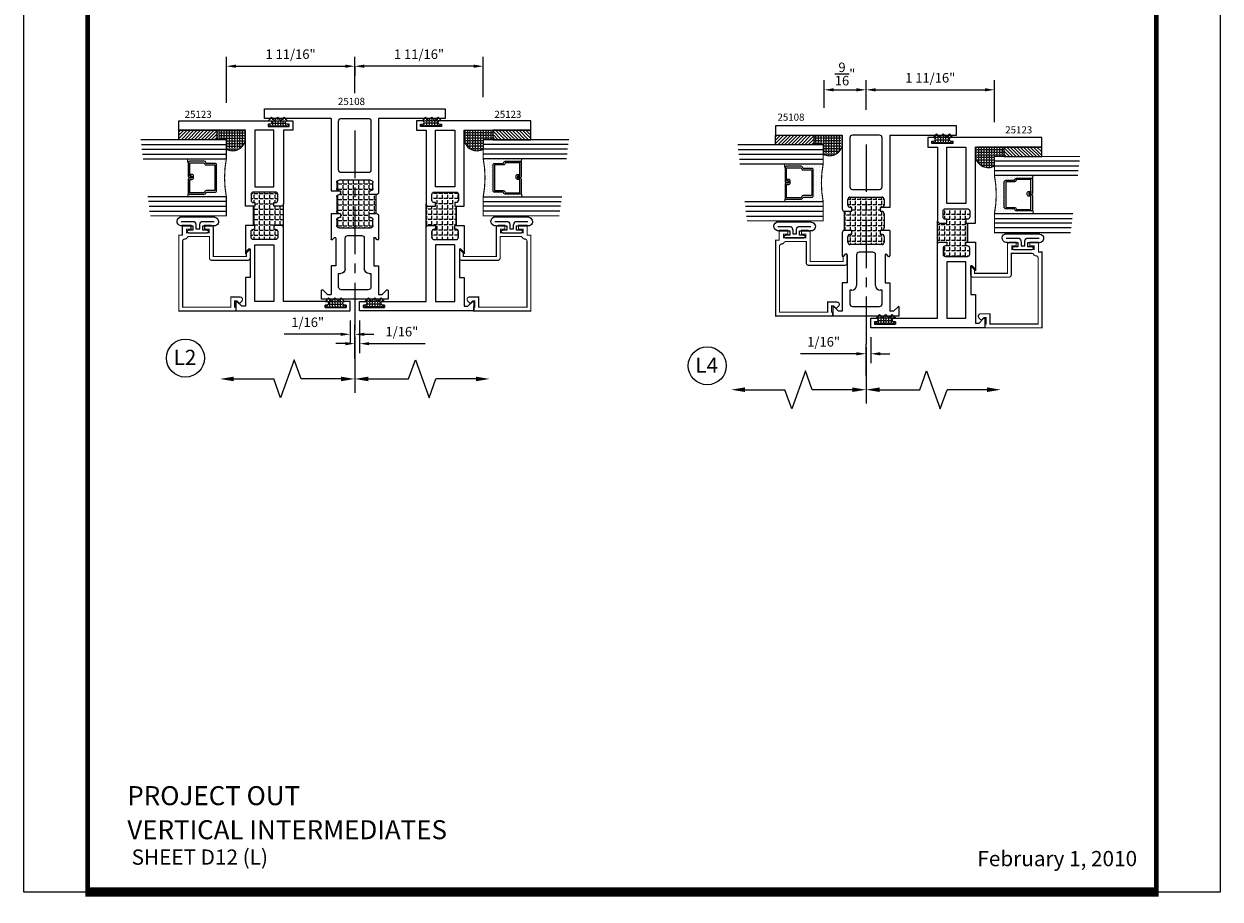
# Model space of a CAD drawing. Units: inches. Extents: x -12 to 120, y -91 to 3.
# Drawn here: x 38 to 54, y -67 to -56 of the extents above; entities that cross this region are included whole.
import ezdxf

# ---------------------------------------------------------------- set-up
doc = ezdxf.new("R2010")
doc.units = ezdxf.units.IN
doc.header["$LTSCALE"] = 0.5
doc.header["$MEASUREMENT"] = 0
doc.linetypes.add('CENTER', pattern=[2, 1.25, -0.25, 0.25, -0.25])
for name, color, linetype in [('Dimensions', 3, 'Continuous'), ('GLASS', 8, 'Continuous'), ('NEOPRENE', 2, 'Continuous'), ('Object', 6, 'Continuous'), ('OBJECTS', 6, 'Continuous'), ('Text', 4, 'Continuous'), ('THERMAL', 243, 'Continuous'), ('VINYL', 6, 'Continuous')]:
    doc.layers.add(name, color=color, linetype=linetype)
doc.styles.add('Arial', font='ARIAL.TTF')
doc.styles.add('Simplex', font='simplex.shx')
doc.dimstyles.new('Standard$0', dxfattribs={"dimtxt": 0.125, "dimasz": 0.125, "dimexe": 0.125, "dimexo": 0.125, "dimgap": 0.0625, "dimtad": 1, "dimdec": 5, "dimzin": 0, "dimdsep": 46, "dimlunit": 5, "dimtxsty": 'Simplex', "dimcen": 0, "dimadec": 1, "dimazin": 2, "dimtfac": 1, "dimtdec": 5, "dimtofl": 0, "dimtmove": 0, "dimatfit": 3, "dimfxl": 0, "dimfrac": 2, "dimtolj": 1, "dimtzin": 0, "dimlwd": -1, "dimlwe": -1, "dimarcsym": 0})

# ---------------------------------------------------------------- blocks, each defined once
blk = doc.blocks.new('*D48')
at = {"color": 0}
for p, q in [((42.361, -59.42), (42.361, -59.849)), ((42.173, -59.724), (42.048, -59.724)), ((42.298, -59.921), (42.298, -59.599)), ((42.486, -59.724), (43.224, -59.724))]:
    blk.add_line(p, q, dxfattribs=at)
for points in [[(42.173, -59.703), (42.173, -59.745), (42.298, -59.724)], [(42.486, -59.703), (42.486, -59.745), (42.361, -59.724)]]:
    blk.add_solid(points, dxfattribs=at)
at = {"layer": 'Defpoints', "color": 0}
for p in [(42.361, -59.295), (42.361, -59.724), (42.298, -60.046)]:
    blk.add_point(p, dxfattribs=at)
at = {"color": 0, "insert": (42.917, -59.566), "char_height": 0.125, "attachment_point": 5, "style": 'Simplex'}
blk.add_mtext('\\A1;1/16"', dxfattribs=at)
blk = doc.blocks.new('*D47')
at = {"color": 0}
for p, q in [((42.236, -59.42), (42.236, -59.726)), ((42.298, -59.921), (42.298, -59.476)), ((42.111, -59.601), (41.372, -59.601)), ((42.423, -59.601), (42.548, -59.601))]:
    blk.add_line(p, q, dxfattribs=at)
for points in [[(42.111, -59.58), (42.111, -59.622), (42.236, -59.601)], [(42.423, -59.58), (42.423, -59.622), (42.298, -59.601)]]:
    blk.add_solid(points, dxfattribs=at)
at = {"layer": 'Defpoints', "color": 0}
for p in [(42.236, -59.295), (42.236, -59.601), (42.298, -60.046)]:
    blk.add_point(p, dxfattribs=at)
at = {"color": 0, "insert": (41.679, -59.443), "char_height": 0.125, "attachment_point": 5, "style": 'Simplex'}
blk.add_mtext('\\A1;1/16"', dxfattribs=at)
blk = doc.blocks.new('DIM')
at = {"color": 0, "linetype": 'ByBlock'}
for p, q in [((-0.125, 0), (-0.864, 0)), ((-0.684, -0.18), (-0.684, -0.706)), ((-0.684, -1.592), (-0.684, -1.066))]:
    blk.add_line(p, q, dxfattribs=at)
for p, q in [((-0.684, -0.706), (-0.434, -0.796)), ((-0.434, -0.796), (-0.934, -0.976)), ((-0.934, -0.976), (-0.684, -1.066))]:
    blk.add_line(p, q)
for points in [[(-0.714, -0.18), (-0.654, -0.18), (-0.684, 0)], [(-0.714, -1.592), (-0.654, -1.592), (-0.684, -1.772)]]:
    blk.add_solid(points, dxfattribs=at)
at = {"layer": 'Defpoints', "color": 0, "linetype": 'ByBlock'}
blk.add_point((-0.684, -1.772), dxfattribs=at)
blk = doc.blocks.new('*D125')
at = {"color": 0}
for p, q in [((40.611, -56.559), (40.611, -55.954)), ((42.298, -56.432), (42.298, -55.954)), ((40.736, -56.079), (42.173, -56.079))]:
    blk.add_line(p, q, dxfattribs=at)
for points in [[(40.736, -56.058), (40.736, -56.1), (40.611, -56.079)], [(42.173, -56.058), (42.173, -56.1), (42.298, -56.079)]]:
    blk.add_solid(points, dxfattribs=at)
at = {"layer": 'Defpoints', "color": 0}
for p in [(42.298, -56.079), (42.298, -56.557), (40.611, -56.684)]:
    blk.add_point(p, dxfattribs=at)
at = {"color": 0, "insert": (41.454, -55.921), "char_height": 0.125, "attachment_point": 5, "style": 'Simplex'}
blk.add_mtext('\\A1;1 11/16"', dxfattribs=at)
blk = doc.blocks.new('*D126')
at = {"color": 0}
for p, q in [((43.986, -56.486), (43.986, -55.954)), ((42.298, -56.079), (42.298, -56.204)), ((43.861, -56.079), (42.423, -56.079))]:
    blk.add_line(p, q, dxfattribs=at)
for points in [[(42.423, -56.058), (42.423, -56.1), (42.298, -56.079)], [(43.861, -56.058), (43.861, -56.1), (43.986, -56.079)]]:
    blk.add_solid(points, dxfattribs=at)
at = {"layer": 'Defpoints', "color": 0}
for p in [(42.298, -55.954), (42.298, -56.079), (43.986, -56.611)]:
    blk.add_point(p, dxfattribs=at)
at = {"color": 0, "insert": (43.142, -55.921), "char_height": 0.125, "attachment_point": 5, "style": 'Simplex'}
blk.add_mtext('\\A1;1 11/16"', dxfattribs=at)
blk = doc.blocks.new('sheet')
at = {"linetype": 'Continuous'}
for points, const_width in [([(0.4188, 10.5226), (0.4188, -0.0309)], 0.0309), ([(7.4402, -0.0309), (7.4402, 10.5226)], 0.0309), ([(0.4033, 0), (7.4557, 0)], 0.0619)]:
    blk.add_lwpolyline(points, dxfattribs=dict(at, const_width=const_width))
at = {"layer": 'Defpoints'}
blk.add_lwpolyline([(0, 0), (0, 10.4916), (7.8594, 10.4916), (7.8594, 0)], close=True, dxfattribs=at)
blk = doc.blocks.new('A$C2EF12F1C')
at = {"layer": 'THERMAL'}
h = blk.add_hatch(dxfattribs=at)
h.set_pattern_fill('ANGLE', color=256, scale=0.25, style=0)
h.set_pattern_definition([(0, (37.800345, 51.082495), (0, 0.06875), [0.05, -0.01875]), (90, (37.800345, 51.082495), (-0.06875, 4e-18), [0.05, -0.01875])])
h.paths.add_polyline_path([(1.125, 1.375), (1.075, 1.375), (1.075, 1.394, 0.414214), (1.044, 1.425), (0.968, 1.425, 0.414214), (0.937, 1.394), (0.937, 0.981, 0.414214), (0.968, 0.95), (1.044, 0.95, 0.414214), (1.075, 0.981), (1.075, 1), (1.125, 1), (1.125, 0.981, 0.414214), (1.156, 0.95), (1.344, 0.95, 0.414214), (1.375, 0.981), (1.375, 1), (1.425, 1), (1.425, 0.981, 0.414214), (1.456, 0.95), (1.532, 0.95, 0.414214), (1.563, 0.981), (1.563, 1.394, 0.414214), (1.532, 1.425), (1.456, 1.425, 0.414214), (1.425, 1.394), (1.425, 1.375), (1.375, 1.375), (1.375, 1.469), (1.125, 1.469)])
at = {"color": 6}
blk.add_line((1.125, 1.469), (1.375, 1.469), dxfattribs=at)
at = {"layer": 'Object'}
for p, q in [((2.5, 2.375), (2.375, 2.375)), ((2.375, 2.375), (2.375, 1.5)), ((2.5, 0), (2.5, 2.375)), ((0, 1.625), (0, 0.75)), ((0.115, 1.625), (0, 1.625)), ((0.062, 1.548), (0.122, 1.608)), ((0.062, 1.5), (0.062, 1.548)), ((0.437, 1.5), (0.062, 1.5)), ((0.437, 1.437), (0.437, 1.5)), ((0.802, 1.437), (0.437, 1.437)), ((0.781, 1.483), (0.81, 1.455)), ((1.094, 1.5), (0.789, 1.5)), ((0.968, 1.425), (1.044, 1.425)), ((1.125, 1.375), (1.125, 1.469)), ((1.375, 1.469), (1.375, 1.375)), ((2.375, 1.5), (1.406, 1.5)), ((1.456, 1.425), (1.532, 1.425)), ((0.125, 1.365), (0.125, 1.01)), ((0.337, 1.4), (0.16, 1.4)), ((0.337, 1.375), (0.337, 1.4)), ((0.802, 1.312), (0.4, 1.312)), ((0.837, 1.097), (0.837, 1.277)), ((0.937, 0.981), (0.937, 1.394)), ((1.075, 1.394), (1.075, 1.375)), ((1.075, 1.375), (1.125, 1.375)), ((1.375, 1.375), (1.425, 1.375)), ((1.425, 1.375), (1.425, 1.394)), ((1.563, 1.394), (1.563, 0.981)), ((1.663, 1.365), (1.663, 1.01)), ((2.34, 1.4), (1.698, 1.4)), ((2.375, 1.01), (2.375, 1.365)), ((0.16, 0.975), (0.337, 0.975)), ((0.337, 0.975), (0.337, 1)), ((0.4, 1.062), (0.802, 1.062)), ((1.044, 0.95), (0.968, 0.95)), ((1.125, 1), (1.075, 1)), ((1.075, 1), (1.075, 0.981)), ((1.125, 0.875), (1.125, 1)), ((1.344, 0.95), (1.156, 0.95)), ((1.425, 1), (1.375, 1)), ((1.375, 1), (1.375, 0.981)), ((1.425, 0.875), (1.425, 1)), ((1.532, 0.95), (1.456, 0.95)), ((1.698, 0.975), (2.34, 0.975)), ((0.437, 0.875), (0.062, 0.875)), ((0.062, 0.827), (0.062, 0.875)), ((0.122, 0.767), (0.062, 0.827)), ((0.802, 0.937), (0.437, 0.937)), ((0.437, 0.937), (0.437, 0.875)), ((0.781, 0.892), (0.81, 0.92)), ((1.125, 0.875), (0.789, 0.875)), ((2.375, 0.875), (1.425, 0.875)), ((2.375, 0.875), (2.375, 0)), ((0, 0.75), (0.115, 0.75)), ((2.375, 0), (2.5, 0))]:
    blk.add_line(p, q, dxfattribs=at)
for centre, radius, start, end in [((0.115, 1.615), 0.01, 315, 90), ((0.789, 1.49), 0.01, 90, 224.7699), ((0.802, 1.447), 0.01, 270, 44.7699), ((0.968, 1.394), 0.031, 90, 180), ((1.044, 1.394), 0.031, 0, 90), ((1.094, 1.469), 0.031, 0, 90), ((1.406, 1.469), 0.031, 90, 180), ((1.456, 1.394), 0.031, 90, 180), ((1.532, 1.394), 0.031, 0, 90), ((0.16, 1.365), 0.035, 90, 180), ((0.4, 1.375), 0.0625, 180, 270), ((0.802, 1.277), 0.035, 0, 90), ((1.698, 1.365), 0.035, 90, 180), ((2.34, 1.365), 0.035, 0, 90), ((0.16, 1.01), 0.035, 180, 270), ((0.4, 1), 0.0625, 90, 180), ((0.802, 1.097), 0.035, 270, 0), ((0.968, 0.981), 0.031, 180, 270), ((1.044, 0.981), 0.031, 270, 0), ((1.156, 0.981), 0.031, 180, 270), ((1.344, 0.981), 0.031, 270, 0), ((1.456, 0.981), 0.031, 180, 270), ((1.532, 0.981), 0.031, 270, 0), ((1.698, 1.01), 0.035, 180, 270), ((2.34, 1.01), 0.035, 270, 0), ((0.789, 0.885), 0.01, 135.2301, 270), ((0.802, 0.927), 0.01, 315.2301, 90), ((0.115, 0.76), 0.01, 270, 45)]:
    blk.add_arc(centre, radius, start, end, dxfattribs=at)
blk = doc.blocks.new('T25123')
at = {"layer": 'THERMAL'}
h = blk.add_hatch(dxfattribs=at)
h.set_pattern_fill('ANGLE', color=256, scale=0.25, style=0)
h.set_pattern_definition([(0, (0, 0), (0, 0.06875), [0.05, -0.01875]), (90, (0, 0), (-0.06875, 4e-18), [0.05, -0.01875])])
h.paths.add_polyline_path([(-1.545, 0.125), (-1.595, 0.125), (-1.595, 0.144, 0.414214), (-1.626, 0.175), (-1.702, 0.175, 0.414214), (-1.733, 0.144), (-1.733, -0.144, 0.414214), (-1.702, -0.175), (-1.626, -0.175, 0.414214), (-1.595, -0.144), (-1.595, -0.125), (-1.545, -0.125), (-1.545, -0.144), (-1.295, -0.144), (-1.295, -0.125), (-1.245, -0.125), (-1.245, -0.144, 0.414214), (-1.214, -0.175), (-1.138, -0.175, 0.414214), (-1.107, -0.144), (-1.107, 0.144, 0.414214), (-1.138, 0.175), (-1.214, 0.175, 0.414214), (-1.245, 0.144), (-1.245, 0.125), (-1.295, 0.125), (-1.295, 0.219, -0.414214), (-1.264, 0.25), (-1.576, 0.25, -0.414214), (-1.545, 0.219)])
blk.add_lwpolyline([(-1.295, -0.144), (-1.295, -0.25), (-0.295, -0.25), (-0.295, -1.125), (-0.17, -1.125), (-0.17, 0.073, 1), (-0.217, 0.073), (-0.217, 0.049), (-0.248, 0.049), (-0.248, 0.324), (-0.217, 0.324), (-0.217, 0.3, 1), (-0.17, 0.3), (-0.17, 0.375), (-0.295, 0.375), (-0.295, 0.25), (-1.264, 0.25, 0.414214), (-1.295, 0.219), (-1.295, 0.125), (-1.245, 0.125), (-1.245, 0.144, -0.414214), (-1.214, 0.175), (-1.138, 0.175, -0.414214), (-1.107, 0.144), (-1.107, -0.144, -0.414214), (-1.138, -0.175), (-1.214, -0.175, -0.414214), (-1.245, -0.144), (-1.245, -0.125), (-1.295, -0.125), (-1.295, -0.144, -0.414214), (-1.295, -0.144), (-1.545, -0.144, -0.414214), (-1.545, -0.144), (-1.545, -0.25), (-1.92, -0.25), (-1.857, -0.188), (-2.232, -0.188), (-2.232, -0.25), (-2.608, -0.25), (-2.608, -0.298), (-2.548, -0.358, -0.668179), (-2.555, -0.375), (-2.67, -0.375), (-2.67, 1.125), (-2.545, 1.125), (-2.545, 1.05, -1), (-2.592, 1.05), (-2.592, 1.074), (-2.623, 1.074), (-2.623, 0.799), (-2.592, 0.799), (-2.592, 0.823, -1), (-2.545, 0.823), (-2.545, 0.25), (-1.576, 0.25, -0.414214), (-1.545, 0.219), (-1.545, 0.125), (-1.595, 0.125), (-1.595, 0.144, 0.414214), (-1.626, 0.175), (-1.702, 0.175, 0.414214), (-1.733, 0.144), (-1.733, -0.144, 0.414214), (-1.702, -0.175), (-1.626, -0.175, 0.414214), (-1.595, -0.144), (-1.595, -0.125), (-1.545, -0.125), (-1.545, -0.144)], format="xyb", close=True)
for points in [[(-1.803, 0.125), (-2.545, 0.125), (-2.545, -0.125), (-1.803, -0.125)], [(-1.037, 0.125), (-0.295, 0.125), (-0.295, -0.125), (-1.037, -0.125)]]:
    blk.add_lwpolyline(points, close=True)
blk.add_line((-1.576, 0.25), (-1.264, 0.25), dxfattribs=at)
blk = doc.blocks.new('E25501')
at = {"linetype": 'Continuous', "const_width": 0.015}
blk.add_lwpolyline([(-0.665, 0.316), (-0.665, -0.156, -0.414214), (-0.696, -0.187), (-0.808, -0.187, -0.668179), (-0.815, -0.17), (-0.782, -0.137), (-0.715, -0.137), (-0.715, 0.297), (-1.094, 0.297, -0.414214), (-1.125, 0.328), (-1.125, 0.41), (-1.075, 0.41), (-1.075, 0.353), (-1.028, 0.353), (-1.028, 0.648), (-1.075, 0.648), (-1.075, 0.59), (-1.125, 0.59), (-1.125, 0.703), (-0.996, 0.703), (-0.996, 0.75), (0, 0.75), (0, 0), (-0.05, 0), (-0.05, 0.016), (-0.133, 0.016), (-0.133, -0.011), (-0.105, -0.039, -0.414214), (-0.105, -0.053), (-0.13, -0.078, -0.668179), (-0.183, -0.056), (-0.183, 0.066), (-0.05, 0.066), (-0.05, 0.7), (-0.915, 0.7, 0.414214), (-0.946, 0.669, -0.272919), (-0.962, 0.642, 0.272919), (-0.978, 0.615), (-0.978, 0.347), (-0.696, 0.347, -0.414214)], format="xyb", close=True, dxfattribs=at)
blk = doc.blocks.new('GLASS-08')
at = {"layer": 'GLASS'}
h = blk.add_hatch(dxfattribs=at)
h.set_pattern_fill('DOTS', color=256, scale=0.5, style=0)
h.set_pattern_definition([(180, (2.131317, -5.120704), (-0.015625, 0.03125), [0, -0.03125])])
h.paths.add_polyline_path([(0.678, 0.135, 0.414214), (0.697, 0.155), (0.697, 0.269), (0.713, 0.277, 0.293619), (0.725, 0.295), (0.725, 0.485, 0.414214), (0.705, 0.505), (0.759, 0.514), (0.759, 0.005, 0.094986), (0.259, 0.005), (0.259, 0.514), (0.312, 0.505, 0.414214), (0.293, 0.485), (0.293, 0.295, 0.038808), (0.293, 0.292), (0.266, 0.287, -0.03318), (0.296, 0.283, 0.128766), (0.304, 0.277), (0.32, 0.269), (0.32, 0.155, 0.414214), (0.34, 0.135)])
for p, q in [((0.821, 1.106), (0.821, 0.005)), ((0.884, 1.114), (0.884, 0.005)), ((0.946, 1.122), (0.946, 0.005)), ((0.071, 1.013), (0.071, 0.005)), ((0.134, 1.02), (0.134, 0.005)), ((0.196, 0.005), (0.196, 1.028)), ((0.259, 0.005), (0.259, 1.036)), ((0.759, 1.099), (0.759, 0.005)), ((0.312, 0.505), (0.259, 0.514)), ((0.705, 0.505), (0.759, 0.514))]:
    blk.add_line(p, q, dxfattribs=at)
at = {"layer": 'GLASS', "color": 5, "const_width": 0.015}
blk.add_lwpolyline([(1.009, 1.13), (1.009, 0.005), (0.759, 0.005, 0.094986), (0.259, 0.005), (0.009, 0.005), (0.009, 1.005)], format="xyb", dxfattribs=at)
at = {"layer": 'GLASS'}
blk.add_lwpolyline([(0.529, 0.461), (0.529, 0.485), (0.705, 0.485), (0.705, 0.295), (0.689, 0.287, 0.293619), (0.678, 0.269), (0.678, 0.155), (0.34, 0.155), (0.34, 0.269, 0.293619), (0.328, 0.287), (0.312, 0.295), (0.312, 0.485), (0.488, 0.485), (0.488, 0.457, 0.414214), (0.508, 0.437), (0.532, 0.437, 0.414214), (0.551, 0.457), (0.551, 0.482), (0.532, 0.482), (0.532, 0.457), (0.508, 0.457), (0.508, 0.485, 0.414214), (0.488, 0.505), (0.312, 0.505, 0.414214), (0.293, 0.485), (0.293, 0.295, 0.293619), (0.304, 0.277), (0.32, 0.269), (0.32, 0.155, 0.414214), (0.34, 0.135), (0.678, 0.135, 0.414214), (0.697, 0.155), (0.697, 0.269), (0.713, 0.277, 0.293619), (0.725, 0.295), (0.725, 0.485, 0.414214), (0.705, 0.505), (0.529, 0.505, 0.414214), (0.51, 0.485), (0.51, 0.461)], format="xyb", close=True, dxfattribs=at)
blk = doc.blocks.new('*D261')
at = {"color": 0}
for p, q in [((49.016, -56.653), (49.016, -56.264)), ((50.703, -56.814), (50.703, -56.264)), ((49.141, -56.389), (50.578, -56.389))]:
    blk.add_line(p, q, dxfattribs=at)
for points in [[(49.141, -56.368), (49.141, -56.41), (49.016, -56.389)], [(50.578, -56.368), (50.578, -56.41), (50.703, -56.389)]]:
    blk.add_solid(points, dxfattribs=at)
at = {"layer": 'Defpoints', "color": 0}
for p in [(50.703, -56.389), (49.016, -56.778), (50.703, -56.939)]:
    blk.add_point(p, dxfattribs=at)
at = {"color": 0, "insert": (49.86, -56.231), "char_height": 0.125, "attachment_point": 5, "style": 'Simplex'}
blk.add_mtext('\\A1;1 11/16"', dxfattribs=at)
blk = doc.blocks.new('*D262')
at = {"color": 0}
for p, q in [((48.466, -56.624), (48.466, -56.264)), ((49.016, -56.653), (49.016, -56.264)), ((48.591, -56.389), (48.891, -56.389))]:
    blk.add_line(p, q, dxfattribs=at)
for points in [[(48.591, -56.368), (48.591, -56.41), (48.466, -56.389)], [(48.891, -56.368), (48.891, -56.41), (49.016, -56.389)]]:
    blk.add_solid(points, dxfattribs=at)
at = {"layer": 'Defpoints', "color": 0}
for p in [(49.016, -56.389), (48.466, -56.749), (49.016, -56.778)]:
    blk.add_point(p, dxfattribs=at)
at = {"color": 0, "insert": (48.741, -56.181), "char_height": 0.125, "attachment_point": 5, "style": 'Simplex'}
blk.add_mtext('\\A1;{\\H1.000000x;\\S9/16;}"', dxfattribs=at)
blk = doc.blocks.new('*D263')
at = {"color": 0}
for p, q in [((49.078, -59.64), (49.078, -59.982)), ((48.891, -59.857), (48.153, -59.857)), ((49.016, -60.142), (49.016, -59.732)), ((49.203, -59.857), (49.328, -59.857))]:
    blk.add_line(p, q, dxfattribs=at)
for points in [[(48.891, -59.836), (48.891, -59.878), (49.016, -59.857)], [(49.203, -59.836), (49.203, -59.878), (49.078, -59.857)]]:
    blk.add_solid(points, dxfattribs=at)
at = {"layer": 'Defpoints', "color": 0}
for p in [(49.078, -59.515), (49.016, -59.857), (49.016, -60.267)]:
    blk.add_point(p, dxfattribs=at)
at = {"color": 0, "insert": (48.459, -59.699), "char_height": 0.125, "attachment_point": 5, "style": 'Simplex'}
blk.add_mtext('\\A1;1/16"', dxfattribs=at)
blk = doc.blocks.new('A$C53E67020')
at = {"layer": 'VINYL'}
for p, q in [((0, 0.049), (0, 0.51)), ((0.112, 0.475), (0.112, 0.337)), ((0.112, 0.337), (0.169, 0.337)), ((0.169, 0.337), (0.169, 0.394)), ((0.204, 0.394), (0.204, 0.149)), ((0.169, 0.207), (0.112, 0.207)), ((0.112, 0.207), (0.112, 0.069)), ((0.169, 0.149), (0.169, 0.207)), ((0.112, 0.069), (0.112, 0.069))]:
    blk.add_line(p, q, dxfattribs=at)
blk.add_lwpolyline([(0.054, 0.492), (0.054, 0.322, 0.251638), (0.106, 0.297), (0.154, 0.297), (0.154, 0.247), (0.106, 0.247, 0.251638), (0.054, 0.222), (0.054, 0.059)], format="xyb", dxfattribs=at)
for centre, radius, start, end in [((0.054, 0.485), 0.0595, 350.012, 155.1398), ((0.186, 0.394), 0.0175, 0, 180), ((0.057, 0.057), 0.0572, 188.6641, 11.5451), ((0.186, 0.149), 0.0175, 180, 0)]:
    blk.add_arc(centre, radius, start, end, dxfattribs=at)

msp = doc.modelspace()

# ---------------------------------------------------------------- hatches: boundary and pattern name
h = msp.add_hatch()
h.set_pattern_fill('ANSI31', color=256, scale=0.25, angle=270, style=0)
h.set_pattern_definition([(45, (31.035198, -64.432987), (0.02209709, -0.02209709), [])])
h.paths.add_polyline_path([(40.485562, -57.044665), (40.485562, -56.919665), (39.985562, -56.919665), (39.985562, -57.044665)])
h = msp.add_hatch()
h.set_pattern_fill('ANGLE', color=256, scale=0.125, style=0)
h.set_pattern_definition([(0, (-17.721795, -108.896945), (0, -0.034375), [0.025, -0.009375]), (270, (-17.721795, -108.896945), (-0.034375, -2e-18), [0.025, -0.009375])])
h.paths.add_polyline_path([(40.860562, -57.058152, -0.478665397), (40.610562, -57.169665), (40.610562, -57.044665), (40.485562, -57.044665), (40.485562, -56.919665), (40.860562, -56.919665)])
h = msp.add_hatch()
h.set_pattern_fill('ANGLE', color=256, scale=0.125, style=0)
h.set_pattern_definition([(180, (102.317918, -108.896945), (0, -0.034375), [0.025, -0.009375]), (270, (102.317918, -108.896945), (0.034375, -2e-18), [0.025, -0.009375])])
h.paths.add_polyline_path([(43.735562, -57.058152, 0.478665397), (43.985562, -57.169665), (43.985562, -57.044665), (44.110562, -57.044665), (44.110562, -56.919665), (43.735562, -56.919665)])
h = msp.add_hatch()
h.set_pattern_fill('ANSI31', color=256, scale=0.25, angle=270, style=0)
h.set_pattern_definition([(135, (53.560925, -64.432987), (-0.02209709, -0.02209709), [])])
h.paths.add_polyline_path([(44.110562, -57.044665), (44.110562, -56.919665), (44.610562, -56.919665), (44.610562, -57.044665)])
h = msp.add_hatch()
h.set_pattern_fill('ANSI31', color=256, scale=0.25, angle=90, style=0)
h.set_pattern_definition([(45, (38.878128, -64.498607), (0.02209709, -0.02209709), [])])
h.paths.add_polyline_path([(48.328491, -57.110286), (48.328491, -56.985286), (47.828491, -56.985286), (47.828491, -57.110286)])
h = msp.add_hatch()
h.set_pattern_fill('ANGLE', color=256, scale=0.125, style=0)
h.set_pattern_definition([(7e-15, (-9.878865, -108.962565), (0, -0.034375), [0.025, -0.009375]), (270, (-9.878865, -108.962565), (-0.034375, -2e-18), [0.025, -0.009375])])
h.paths.add_polyline_path([(48.703491, -57.123773, -0.478665397), (48.453491, -57.235286), (48.453491, -57.110286), (48.328491, -57.110286), (48.328491, -56.985286), (48.703491, -56.985286)])
h = msp.add_hatch()
h.set_pattern_fill('ANGLE', color=256, scale=0.125, style=0)
h.set_pattern_definition([(180, (109.035848, -109.117565), (0, -0.034375), [0.025, -0.009375]), (270, (109.035848, -109.117565), (0.034375, -2e-18), [0.025, -0.009375])])
h.paths.add_polyline_path([(50.453491, -57.278773, 0.478665397), (50.703491, -57.390286), (50.703491, -57.265286), (50.828491, -57.265286), (50.828491, -57.140286), (50.453491, -57.140286)])
h = msp.add_hatch()
h.set_pattern_fill('ANSI31', color=256, scale=0.25, angle=270, style=0)
h.set_pattern_definition([(135, (60.278855, -64.653607), (-0.02209709, -0.02209709), [])])
h.paths.add_polyline_path([(50.828491, -57.265286), (50.828491, -57.140286), (51.328491, -57.140286), (51.328491, -57.265286)])
at = {"layer": 'NEOPRENE'}
h = msp.add_hatch(dxfattribs=at)
h.set_pattern_fill('ANGLE', color=256, scale=0.125, angle=270, style=0)
h.set_pattern_definition([(270, (33.92955, -160.951054), (0.034375, 6e-18), [0.025, -0.009375]), (7e-15, (33.92955, -160.951054), (-4e-18, 0.034375), [0.025, -0.009375])])
edge = h.paths.add_edge_path()
edge.add_arc((41.410299, -56.818165), 0.0235, 90, 270, ccw=False)
edge.add_line((41.410299, -56.794665), (41.414592, -56.794665))
edge.add_line((41.414592, -56.794665), (41.369898, -56.746665))
edge.add_line((41.369898, -56.746665), (41.327998, -56.791665))
edge.add_line((41.327998, -56.791665), (41.286098, -56.746665))
edge.add_line((41.286098, -56.746665), (41.244197, -56.791665))
edge.add_line((41.244197, -56.791665), (41.202297, -56.746665))
edge.add_line((41.202297, -56.746665), (41.157603, -56.794665))
edge.add_line((41.157603, -56.794665), (41.183299, -56.794665))
edge.add_arc((41.183299, -56.818165), 0.0235, -90, 90, ccw=False)
edge.add_line((41.183299, -56.841665), (41.159299, -56.841665))
edge.add_line((41.159299, -56.841665), (41.159299, -56.872677))
edge.add_line((41.159299, -56.872677), (41.434299, -56.872677))
edge.add_line((41.434299, -56.872677), (41.434299, -56.841665))
edge.add_line((41.434299, -56.841665), (41.410299, -56.841665))
h = msp.add_hatch(dxfattribs=at)
h.set_pattern_fill('ANGLE', color=256, scale=0.125, angle=270, style=0)
h.set_pattern_definition([(270, (50.666575, -160.951054), (-0.034375, 6e-18), [0.025, -0.009375]), (180, (50.666575, -160.951054), (4e-18, 0.034375), [0.025, -0.009375])])
edge = h.paths.add_edge_path()
edge.add_arc((43.185824, -56.818165), 0.0235, 270, 450)
edge.add_line((43.185824, -56.794665), (43.181531, -56.794665))
edge.add_line((43.181531, -56.794665), (43.226225, -56.746665))
edge.add_line((43.226225, -56.746665), (43.268125, -56.791665))
edge.add_line((43.268125, -56.791665), (43.310026, -56.746665))
edge.add_line((43.310026, -56.746665), (43.351926, -56.791665))
edge.add_line((43.351926, -56.791665), (43.393826, -56.746665))
edge.add_line((43.393826, -56.746665), (43.43852, -56.794665))
edge.add_line((43.43852, -56.794665), (43.412824, -56.794665))
edge.add_arc((43.412824, -56.818165), 0.0235, 90, 270)
edge.add_line((43.412824, -56.841665), (43.436824, -56.841665))
edge.add_line((43.436824, -56.841665), (43.436824, -56.872677))
edge.add_line((43.436824, -56.872677), (43.161824, -56.872677))
edge.add_line((43.161824, -56.872677), (43.161824, -56.841665))
edge.add_line((43.161824, -56.841665), (43.185824, -56.841665))
h = msp.add_hatch(dxfattribs=at)
h.set_pattern_fill('ANGLE', color=256, scale=0.125, angle=270, style=0)
h.set_pattern_definition([(270, (57.384504, -161.171674), (-0.034375, 6e-18), [0.025, -0.009375]), (180, (57.384504, -161.171674), (4e-18, 0.034375), [0.025, -0.009375])])
edge = h.paths.add_edge_path()
edge.add_arc((49.903754, -57.038786), 0.0235, 270, 450)
edge.add_line((49.903754, -57.015286), (49.899461, -57.015286))
edge.add_line((49.899461, -57.015286), (49.944155, -56.967286))
edge.add_line((49.944155, -56.967286), (49.986055, -57.012286))
edge.add_line((49.986055, -57.012286), (50.027955, -56.967286))
edge.add_line((50.027955, -56.967286), (50.069856, -57.012286))
edge.add_line((50.069856, -57.012286), (50.111756, -56.967286))
edge.add_line((50.111756, -56.967286), (50.15645, -57.015286))
edge.add_line((50.15645, -57.015286), (50.130754, -57.015286))
edge.add_arc((50.130754, -57.038786), 0.0235, 90, 270)
edge.add_line((50.130754, -57.062286), (50.154754, -57.062286))
edge.add_line((50.154754, -57.062286), (50.154754, -57.093297))
edge.add_line((50.154754, -57.093297), (49.879754, -57.093297))
edge.add_line((49.879754, -57.093297), (49.879754, -57.062286))
edge.add_line((49.879754, -57.062286), (49.903754, -57.062286))
h = msp.add_hatch(dxfattribs=at)
h.set_pattern_fill('ANGLE', color=256, scale=0.125, angle=270, style=0)
h.set_pattern_definition([(270, (34.67955, -163.326054), (0.034375, 6e-18), [0.025, -0.009375]), (7e-15, (34.67955, -163.326054), (-4e-18, 0.034375), [0.025, -0.009375])])
edge = h.paths.add_edge_path()
edge.add_arc((42.160299, -59.193165), 0.0235, 90, 270, ccw=False)
edge.add_line((42.160299, -59.169665), (42.164592, -59.169665))
edge.add_line((42.164592, -59.169665), (42.119898, -59.121665))
edge.add_line((42.119898, -59.121665), (42.077998, -59.166665))
edge.add_line((42.077998, -59.166665), (42.036098, -59.121665))
edge.add_line((42.036098, -59.121665), (41.994197, -59.166665))
edge.add_line((41.994197, -59.166665), (41.952297, -59.121665))
edge.add_line((41.952297, -59.121665), (41.907603, -59.169665))
edge.add_line((41.907603, -59.169665), (41.933299, -59.169665))
edge.add_arc((41.933299, -59.193165), 0.0235, -90, 90, ccw=False)
edge.add_line((41.933299, -59.216665), (41.909299, -59.216665))
edge.add_line((41.909299, -59.216665), (41.909299, -59.247677))
edge.add_line((41.909299, -59.247677), (42.184299, -59.247677))
edge.add_line((42.184299, -59.247677), (42.184299, -59.216665))
edge.add_line((42.184299, -59.216665), (42.160299, -59.216665))
h = msp.add_hatch(dxfattribs=at)
h.set_pattern_fill('ANGLE', color=256, scale=0.125, angle=270, style=0)
h.set_pattern_definition([(270, (49.916575, -163.326054), (-0.034375, 6e-18), [0.025, -0.009375]), (180, (49.916575, -163.326054), (4e-18, 0.034375), [0.025, -0.009375])])
edge = h.paths.add_edge_path()
edge.add_arc((42.435824, -59.193165), 0.0235, 270, 450)
edge.add_line((42.435824, -59.169665), (42.431531, -59.169665))
edge.add_line((42.431531, -59.169665), (42.476225, -59.121665))
edge.add_line((42.476225, -59.121665), (42.518125, -59.166665))
edge.add_line((42.518125, -59.166665), (42.560026, -59.121665))
edge.add_line((42.560026, -59.121665), (42.601926, -59.166665))
edge.add_line((42.601926, -59.166665), (42.643826, -59.121665))
edge.add_line((42.643826, -59.121665), (42.68852, -59.169665))
edge.add_line((42.68852, -59.169665), (42.662824, -59.169665))
edge.add_arc((42.662824, -59.193165), 0.0235, 90, 270)
edge.add_line((42.662824, -59.216665), (42.686824, -59.216665))
edge.add_line((42.686824, -59.216665), (42.686824, -59.247677))
edge.add_line((42.686824, -59.247677), (42.411824, -59.247677))
edge.add_line((42.411824, -59.247677), (42.411824, -59.216665))
edge.add_line((42.411824, -59.216665), (42.435824, -59.216665))
h = msp.add_hatch(dxfattribs=at)
h.set_pattern_fill('ANGLE', color=256, scale=0.125, angle=270, style=0)
h.set_pattern_definition([(270, (56.634504, -163.546674), (-0.034375, 6e-18), [0.025, -0.009375]), (180, (56.634504, -163.546674), (4e-18, 0.034375), [0.025, -0.009375])])
edge = h.paths.add_edge_path()
edge.add_arc((49.153754, -59.413786), 0.0235, 270, 450)
edge.add_line((49.153754, -59.390286), (49.149461, -59.390286))
edge.add_line((49.149461, -59.390286), (49.194155, -59.342286))
edge.add_line((49.194155, -59.342286), (49.236055, -59.387286))
edge.add_line((49.236055, -59.387286), (49.277955, -59.342286))
edge.add_line((49.277955, -59.342286), (49.319856, -59.387286))
edge.add_line((49.319856, -59.387286), (49.361756, -59.342286))
edge.add_line((49.361756, -59.342286), (49.40645, -59.390286))
edge.add_line((49.40645, -59.390286), (49.380754, -59.390286))
edge.add_arc((49.380754, -59.413786), 0.0235, 90, 270)
edge.add_line((49.380754, -59.437286), (49.404754, -59.437286))
edge.add_line((49.404754, -59.437286), (49.404754, -59.468297))
edge.add_line((49.404754, -59.468297), (49.129754, -59.468297))
edge.add_line((49.129754, -59.468297), (49.129754, -59.437286))
edge.add_line((49.129754, -59.437286), (49.153754, -59.437286))

# ---------------------------------------------------------------- linework, layer by layer
at = {"linetype": 'CENTER'}
for p, q in [((42.298062, -56.922803), (42.298062, -60.367925)), ((49.015991, -57.105895), (49.015991, -60.26675))]:
    msp.add_line(p, q, dxfattribs=at)
for points in [[(39.985562, -56.919665), (40.485562, -56.919665), (40.485562, -57.044665), (39.985562, -57.044665), (39.985562, -56.919665)], [(44.610562, -56.919665), (44.110562, -56.919665), (44.110562, -57.044665), (44.610562, -57.044665), (44.610562, -56.919665)], [(47.828491, -56.985286), (48.328491, -56.985286), (48.328491, -57.110286), (47.828491, -57.110286), (47.828491, -56.985286)], [(51.328491, -57.140286), (50.828491, -57.140286), (50.828491, -57.265286), (51.328491, -57.265286), (51.328491, -57.140286)]]:
    msp.add_lwpolyline(points)
for centre in [(40.072724, -59.913169), (46.929866, -60.014943)]:
    msp.add_circle(centre, 0.24972)
for centre, start, end in [((40.690664, -57.013254), 242.8816343, 345.1969354), ((43.905459, -57.013254), 194.8030646, 297.1183657), ((48.533594, -57.078874), 242.8816343, 345.1969354), ((50.623388, -57.233874), 194.8030646, 297.1183657)]:
    msp.add_arc(centre, 0.17573, start, end)
at = {"layer": 'NEOPRENE'}
for points in [[(41.410299, -56.841665, -1), (41.410299, -56.794665), (41.414592, -56.794665), (41.369898, -56.746665), (41.327998, -56.791665), (41.286098, -56.746665), (41.244197, -56.791665), (41.202297, -56.746665), (41.157603, -56.794665), (41.183299, -56.794665, -1), (41.183299, -56.841665), (41.159299, -56.841665), (41.159299, -56.872677), (41.434299, -56.872677), (41.434299, -56.841665)], [(43.185824, -56.841665, 1), (43.185824, -56.794665), (43.181531, -56.794665), (43.226225, -56.746665), (43.268125, -56.791665), (43.310026, -56.746665), (43.351926, -56.791665), (43.393826, -56.746665), (43.43852, -56.794665), (43.412824, -56.794665, 1), (43.412824, -56.841665), (43.436824, -56.841665), (43.436824, -56.872677), (43.161824, -56.872677), (43.161824, -56.841665)], [(49.903754, -57.062286, 1), (49.903754, -57.015286), (49.899461, -57.015286), (49.944155, -56.967286), (49.986055, -57.012286), (50.027955, -56.967286), (50.069856, -57.012286), (50.111756, -56.967286), (50.15645, -57.015286), (50.130754, -57.015286, 1), (50.130754, -57.062286), (50.154754, -57.062286), (50.154754, -57.093297), (49.879754, -57.093297), (49.879754, -57.062286)], [(42.160299, -59.216665, -1), (42.160299, -59.169665), (42.164592, -59.169665), (42.119898, -59.121665), (42.077998, -59.166665), (42.036098, -59.121665), (41.994197, -59.166665), (41.952297, -59.121665), (41.907603, -59.169665), (41.933299, -59.169665, -1), (41.933299, -59.216665), (41.909299, -59.216665), (41.909299, -59.247677), (42.184299, -59.247677), (42.184299, -59.216665)], [(42.435824, -59.216665, 1), (42.435824, -59.169665), (42.431531, -59.169665), (42.476225, -59.121665), (42.518125, -59.166665), (42.560026, -59.121665), (42.601926, -59.166665), (42.643826, -59.121665), (42.68852, -59.169665), (42.662824, -59.169665, 1), (42.662824, -59.216665), (42.686824, -59.216665), (42.686824, -59.247677), (42.411824, -59.247677), (42.411824, -59.216665)], [(49.153754, -59.437286, 1), (49.153754, -59.390286), (49.149461, -59.390286), (49.194155, -59.342286), (49.236055, -59.387286), (49.277955, -59.342286), (49.319856, -59.387286), (49.361756, -59.342286), (49.40645, -59.390286), (49.380754, -59.390286, 1), (49.380754, -59.437286), (49.404754, -59.437286), (49.404754, -59.468297), (49.129754, -59.468297), (49.129754, -59.437286)]]:
    msp.add_lwpolyline(points, format="xyb", close=True, dxfattribs=at)

# ---------------------------------------------------------------- block references
at = {"xscale": 2, "yscale": 2, "zscale": 2}
msp.add_blockref('sheet', (37.950051, -66.92794), dxfattribs=at)
at = {"xscale": -1, "rotation": 270}
msp.add_blockref('A$C2EF12F1C', (41.110562, -59.139665), dxfattribs=at)
at = {"rotation": 90}
msp.add_blockref('A$C2EF12F1C', (50.203491, -59.360285), dxfattribs=at)
at = {"layer": 'Dimensions', "xscale": -1, "rotation": 270}
for p in [(42.298062, -59.503479), (49.015991, -59.644856)]:
    msp.add_blockref('DIM', p, dxfattribs=at)
at = {"layer": 'Dimensions', "rotation": 90}
for p in [(42.298062, -59.503479), (49.015991, -59.644856)]:
    msp.add_blockref('DIM', p, dxfattribs=at)
at = {"layer": 'Object', "xscale": -1}
for name, p, rotation in [('T25123', (41.110562, -56.624665), 270), ('A$C53E67020', (40.507153, -58.063127), 90), ('A$C53E67020', (44.632153, -58.063127), 90), ('A$C53E67020', (48.350083, -58.128747), 90), ('A$C53E67020', (51.350083, -58.283747), 90)]:
    msp.add_blockref(name, p, dxfattribs=dict(at, rotation=rotation))
at = {"layer": 'Object', "rotation": 90}
msp.add_blockref('T25123', (50.203491, -56.845286), dxfattribs=at)
at = {"layer": 'OBJECTS'}
for name, p, rotation in [('T25123', (43.485562, -56.624665), 90), ('E25501', (43.860562, -59.294665), 270), ('E25501', (50.578491, -59.515286), 270)]:
    msp.add_blockref(name, p, dxfattribs=dict(at, rotation=rotation))
at = {"layer": 'OBJECTS', "xscale": -1, "rotation": 90}
for p in [(40.735562, -59.294665), (48.578491, -59.360286)]:
    msp.add_blockref('E25501', p, dxfattribs=at)
at = {"layer": 'VINYL', "rotation": 90}
for p in [(40.615358, -58.05329), (48.458288, -58.11891)]:
    msp.add_blockref('GLASS-08', p, dxfattribs=at)
at = {"layer": 'VINYL', "xscale": -1, "rotation": 270}
for p in [(43.980765, -58.05329), (50.698695, -58.27391)]:
    msp.add_blockref('GLASS-08', p, dxfattribs=at)

# ---------------------------------------------------------------- texts
at = {"style": 'Arial'}
for s, p in [('L2', (39.915922, -60.004342)), ('L4', (46.773064, -60.106116))]:
    msp.add_text(s, height=0.2, dxfattribs=at).set_placement(p)
at = {"layer": 'Object', "color": 0, "insert": (50.47972, -66.38877), "char_height": 0.2, "width": 4.74617835, "attachment_point": 1, "style": 'Arial'}
msp.add_mtext('February 1, 2010', dxfattribs=at)
at = {"layer": 'Text', "style": 'Simplex'}
for s, p in [('25108', (42.077008, -56.588123)), ('25123', (40.062319, -56.757938)), ('25123', (44.132544, -56.757938)), ('25108', (47.852017, -56.795352)), ('25123', (50.845558, -56.961903))]:
    msp.add_text(s, height=0.09375, dxfattribs=at).set_placement(p)
at = {"layer": 'Text', "linetype": 'Continuous', "style": 'Arial'}
for s, p in [('PROJECT OUT', (39.308671, -65.787152)), ('VERTICAL INTERMEDIATES', (39.308671, -66.234461))]:
    msp.add_text(s, height=0.25, dxfattribs=at).set_placement(p)
at = {"layer": 'Text'}
msp.add_text('SHEET D12 (L)', height=0.2, dxfattribs=at).set_placement((39.365788, -66.569235))

# ---------------------------------------------------------------- dimensions: what is measured, and where the dimension line sits
for base, p1, p2, override, picture, middle in [((42.298062, -56.079214), (40.610562, -56.683876), (42.298062, -56.557422), {"dimpost": '"'}, '*D125', (41.454312, -55.921476)), ((42.298062, -56.079214), (43.985562, -56.610553), (42.298062, -55.954214), {"dimpost": '"'}, '*D126', (43.141812, -55.921476)), ((49.015991, -56.388882), (48.466399, -56.748997), (49.015991, -56.778042), {"dimpost": '"', "dimfrac": 0}, '*D262', (48.741195, -56.180549)), ((50.703491, -56.388882), (49.015991, -56.778042), (50.703491, -56.939447), {"dimpost": '"'}, '*D261', (49.859741, -56.231144))]:
    dim = msp.add_linear_dim(base=base, p1=p1, p2=p2, dimstyle='Standard$0', override=override)
    dim.commit()
    dim.dimension.update_dxf_attribs({"geometry": picture, "text_midpoint": middle})
for base, p1, p2, picture, middle in [((42.235562, -59.600816), (42.298062, -60.046129), (42.235562, -59.294665), '*D47', (41.679014, -59.600816)), ((42.360562, -59.723885), (42.298062, -60.046129), (42.360562, -59.294665), '*D48', (42.917109, -59.723885)), ((49.015991, -59.857192), (49.078491, -59.515286), (49.015991, -60.26675), '*D263', (48.459444, -59.857192))]:
    dim = msp.add_linear_dim(base=base, p1=p1, p2=p2, angle=180, dimstyle='Standard$0', override={"dimpost": '"'})
    dim.commit()
    dim.dimension.update_dxf_attribs({"geometry": picture, "text_midpoint": middle, "dimtype": 160})

doc.saveas('drawing.dxf')
